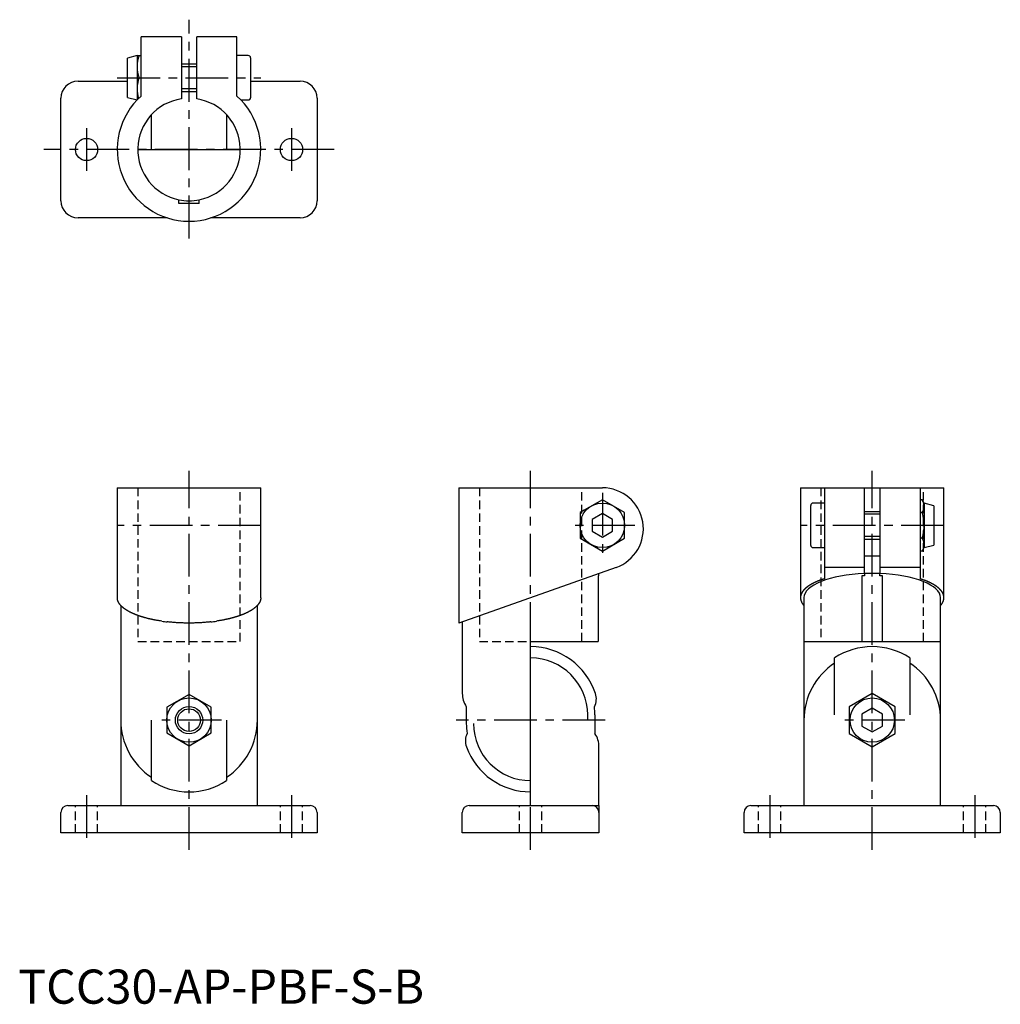
# Model space of a CAD drawing. Extents: x 0 to 288, y 0 to 288.
import ezdxf

# ---------------------------------------------------------------- set-up
doc = ezdxf.new("R2010")
doc.units = 0
doc.header["$LTSCALE"] = 10
doc.header["$MEASUREMENT"] = 0
doc.linetypes.add('CENTER', pattern=[2, 1.25, -0.25, 0.25, -0.25])
doc.linetypes.add('HIDDEN', pattern=[0.375, 0.25, -0.125])
doc.layers.get('0').update_dxf_attribs({"linetype": 'CONTINUOUS'})
for name, color, linetype in [('1', 1, 'CENTER'), ('2', 2, 'HIDDEN'), ('3', 3, 'CONTINUOUS')]:
    doc.layers.add(name, color=color, linetype=linetype)
doc.styles.add('Standard1', font='arial.ttf')

msp = doc.modelspace()

# ---------------------------------------------------------------- linework, layer by layer
for p, q in [((47.75, 283), (36, 283)), ((36, 265.65), (36, 283)), ((47.75, 283), (47.75, 264.83)), ((64, 283), (52.25, 283)), ((52.25, 264.83), (52.25, 283)), ((64, 265.65), (64, 283)), ((34.8, 277.5), (32, 276.75)), ((32, 265.25), (32, 276.75)), ((34.8, 277.5), (36, 277.5)), ((34.8, 277.5), (34.8, 264.5)), ((67.35, 277.5), (64, 277.5)), ((68, 276.85), (68, 265.15)), ((52.25, 275), (47.75, 275)), ((35.38, 271), (36, 271)), ((17.5, 270), (32, 270)), ((68, 270), (82.5, 270)), ((32, 265.25), (34.8, 264.5)), ((47.75, 267), (52.25, 267)), ((12.5, 235), (12.5, 265)), ((34.81, 264.5), (34.8, 264.5)), ((65.19, 264.5), (67.35, 264.5)), ((87.5, 265), (87.5, 235)), ((39, 250), (39, 260.2)), ((61, 260.2), (61, 250)), ((35, 250), (65, 250)), ((47, 234.25), (47, 235.3)), ((53, 234.25), (47, 234.25)), ((53, 234.25), (53, 235.3)), ((43.6, 230), (17.5, 230)), ((82.5, 230), (56.4, 230)), ((29, 151), (29, 118.83)), ((29, 151), (71, 151)), ((71, 118.83), (71, 151)), ((129, 151), (129, 111.39)), ((129, 151), (171, 151)), ((229, 151), (229, 118.83)), ((229, 151), (271, 151)), ((236, 151), (236, 127.69)), ((247.75, 125.87), (247.75, 151)), ((252.25, 151), (252.25, 125.87)), ((264, 151), (264, 127.69)), ((271, 118.83), (271, 151)), ((171, 147.51), (165.65, 144.42)), ((177.5, 143.75), (171, 147.51)), ((264.62, 147.51), (264, 147.51)), ((265.2, 146.5), (264.62, 147.51)), ((165.65, 144.42), (164.5, 143.75)), ((232, 140), (232, 145.85)), ((236, 146.5), (232.65, 146.5)), ((268, 145.75), (265.2, 146.5)), ((265.2, 146.5), (265.2, 133.5)), ((268, 145.75), (268, 134.25)), ((164.5, 143.75), (164.5, 136.25)), ((171, 143.46), (168, 141.73)), ((168, 141.73), (168, 138.27)), ((174, 141.73), (171, 143.46)), ((174, 138.27), (174, 141.73)), ((177.5, 136.25), (177.5, 143.75)), ((252.25, 144), (247.75, 144)), ((264.62, 143.75), (264, 143.75)), ((232, 134.15), (232, 140)), ((164.5, 136.25), (165.65, 135.58)), ((165.65, 135.58), (171, 132.49)), ((168, 138.27), (171, 136.54)), ((171, 136.54), (174, 138.27)), ((171, 132.49), (177.5, 136.25)), ((247.75, 136), (252.25, 136)), ((264.62, 136.25), (264, 136.25)), ((232.65, 133.5), (236, 133.5)), ((264.62, 132.49), (265.2, 133.5)), ((265.2, 133.5), (268, 134.25)), ((252.25, 131), (247.75, 131)), ((264.62, 132.49), (264, 132.49)), ((175, 127.69), (129, 111.39)), ((247.75, 127.69), (236, 127.69)), ((236, 127.69), (236, 124.38)), ((264, 127.69), (252.25, 127.69)), ((264, 127.69), (264, 124.38)), ((169.87, 125.2), (169.77, 125.2)), ((169.77, 125.2), (169.77, 106)), ((169.87, 125.87), (169.87, 125.2)), ((247.75, 125.2), (247, 125.2)), ((247, 125.2), (247, 106)), ((247.75, 126), (252.25, 126)), ((247.75, 125.87), (247.75, 125.2)), ((252.25, 125.2), (252.25, 125.87)), ((253, 125.2), (252.25, 125.2)), ((253, 106), (253, 125.2)), ((230, 118.84), (230, 58)), ((270, 58), (270, 118.84)), ((30, 116.57), (30, 58)), ((70, 58), (70, 116.57)), ((130, 111.75), (130, 90.79)), ((150, 106), (169.77, 106)), ((150, 58), (150, 106)), ((230, 106), (270, 106)), ((239, 84.5), (239, 101.2)), ((261, 101.2), (261, 84.5)), ((50, 90.51), (43.5, 86.75)), ((56.5, 86.75), (50, 90.51)), ((250, 90.79), (243.25, 86.9)), ((256.75, 86.9), (250, 90.79)), ((43.5, 86.75), (43.5, 79.25)), ((56.5, 79.25), (56.5, 86.75)), ((131.17, 86.9), (131.17, 82)), ((243.25, 86.9), (243.25, 79.1)), ((250, 86.46), (247, 84.73)), ((253, 84.73), (250, 86.46)), ((256.75, 79.1), (256.75, 86.9)), ((166.7, 83), (166.7, 84.5)), ((168.83, 84.5), (168.83, 79.1)), ((247, 84.73), (247, 81.27)), ((253, 81.27), (253, 84.73)), ((39, 82), (39, 83)), ((39, 65.3), (39, 82)), ((61, 83), (61, 82)), ((61, 82), (61, 65.3)), ((247, 81.27), (250, 79.54)), ((250, 79.54), (253, 81.27)), ((43.5, 79.25), (50, 75.49)), ((50, 75.49), (56.5, 79.25)), ((243.25, 79.1), (250, 75.21)), ((250, 75.21), (256.75, 79.1)), ((170, 58), (170, 75.21)), ((14.5, 58), (85.5, 58)), ((132, 58), (170, 58)), ((214.5, 58), (285.5, 58)), ((12.5, 50), (12.5, 56)), ((87.5, 56), (87.5, 50)), ((130, 50), (130, 56)), ((170, 56), (170, 50)), ((212.5, 50), (212.5, 56)), ((287.5, 56), (287.5, 50)), ((87.5, 50), (12.5, 50)), ((170, 50), (130, 50)), ((287.5, 50), (212.5, 50))]:
    msp.add_line(p, q)
for points in [[(236, 124.38), (235.72, 124.28), (235.58, 124.23), (235.45, 124.19), (235.31, 124.14), (235.17, 124.09), (235.04, 124.04), (234.9, 124), (234.83, 123.97), (234.77, 123.95), (234.7, 123.92), (234.63, 123.9), (234.57, 123.87), (234.5, 123.85), (234.44, 123.82), (234.37, 123.8), (234.31, 123.77), (234.24, 123.75), (234.18, 123.72), (234.12, 123.7), (234.05, 123.67), (233.99, 123.65), (233.93, 123.62), (233.87, 123.6), (233.8, 123.57), (233.74, 123.54), (233.68, 123.52), (233.62, 123.49), (233.56, 123.47), (233.5, 123.44), (233.45, 123.41), (233.39, 123.39), (233.33, 123.36), (233.27, 123.33), (233.21, 123.3), (233.16, 123.28), (233.1, 123.25), (233.04, 123.22), (232.99, 123.2), (232.93, 123.17), (232.88, 123.14), (232.82, 123.11), (232.77, 123.09), (232.71, 123.06), (232.66, 123.03), (232.61, 123), (232.55, 122.97), (232.5, 122.95), (232.45, 122.92), (232.4, 122.89), (232.35, 122.86), (232.3, 122.83), (232.25, 122.8), (232.19, 122.78), (232.14, 122.75), (232.09, 122.72), (232.05, 122.69), (232, 122.66), (231.95, 122.63), (231.9, 122.6), (231.85, 122.58), (231.8, 122.55), (231.76, 122.52), (231.71, 122.49), (231.66, 122.46), (231.62, 122.43), (231.57, 122.4), (231.53, 122.37), (231.48, 122.34), (231.44, 122.31), (231.39, 122.28), (231.35, 122.25), (231.31, 122.22), (231.26, 122.19), (231.22, 122.16), (231.18, 122.13), (231.14, 122.1), (231.1, 122.07), (231.06, 122.04), (231.01, 122.01), (230.97, 121.98), (230.93, 121.95), (230.9, 121.92), (230.86, 121.89), (230.82, 121.86), (230.78, 121.83), (230.74, 121.8), (230.7, 121.77), (230.67, 121.74), (230.63, 121.71), (230.59, 121.68), (230.56, 121.65), (230.52, 121.62), (230.49, 121.59), (230.45, 121.55), (230.42, 121.52), (230.39, 121.49), (230.35, 121.46), (230.32, 121.43), (230.29, 121.4), (230.26, 121.37), (230.22, 121.34), (230.19, 121.3), (230.16, 121.27), (230.13, 121.24), (230.1, 121.21), (230.07, 121.18), (230.04, 121.15), (230.01, 121.12), (229.98, 121.08), (229.96, 121.05), (229.93, 121.02), (229.9, 120.99), (229.87, 120.96), (229.85, 120.92), (229.82, 120.89), (229.79, 120.86), (229.77, 120.83), (229.74, 120.8), (229.72, 120.77), (229.7, 120.73), (229.67, 120.7), (229.65, 120.67), (229.63, 120.64), (229.6, 120.6), (229.58, 120.57), (229.56, 120.54), (229.54, 120.51), (229.52, 120.48), (229.5, 120.44), (229.48, 120.41), (229.46, 120.38), (229.44, 120.35), (229.42, 120.31), (229.4, 120.28), (229.38, 120.25), (229.36, 120.22), (229.35, 120.18), (229.33, 120.15), (229.31, 120.12), (229.3, 120.09), (229.28, 120.05), (229.27, 120.02), (229.25, 119.99), (229.24, 119.96), (229.23, 119.92), (229.21, 119.89), (229.2, 119.86), (229.19, 119.82), (229.17, 119.79), (229.16, 119.76), (229.15, 119.73), (229.14, 119.69), (229.13, 119.66), (229.12, 119.63), (229.11, 119.59), (229.1, 119.56), (229.09, 119.53), (229.08, 119.5), (229.07, 119.46), (229.07, 119.43), (229.06, 119.4), (229.05, 119.36), (229.05, 119.33), (229.04, 119.3), (229.03, 119.26), (229.03, 119.23), (229.02, 119.2), (229.02, 119.17), (229.02, 119.13), (229.01, 119.1), (229.01, 119.07), (229.01, 119.03), (229, 119), (229, 118.97), (229, 118.93), (229, 118.9), (229, 118.87), (229, 118.83), (229, 118.8), (229, 118.77), (229, 118.74), (229, 118.7), (229, 118.67), (229.01, 118.64), (229.01, 118.6), (229.01, 118.57), (229.02, 118.54), (229.02, 118.5), (229.03, 118.47), (229.03, 118.44), (229.04, 118.41), (229.04, 118.37), (229.05, 118.34), (229.06, 118.31), (229.06, 118.27), (229.07, 118.24), (229.08, 118.21), (229.09, 118.17), (229.1, 118.14), (229.1, 118.11), (229.11, 118.08), (229.12, 118.04), (229.13, 118.01), (229.15, 117.98), (229.16, 117.94), (229.17, 117.91), (229.18, 117.88), (229.19, 117.85), (229.2, 117.81), (229.22, 117.78), (229.23, 117.75), (229.24, 117.72), (229.26, 117.68), (229.27, 117.65), (229.28, 117.62), (229.3, 117.58), (229.31, 117.55), (229.33, 117.52), (229.34, 117.49), (229.36, 117.45), (229.38, 117.42), (229.39, 117.39), (229.41, 117.35), (229.43, 117.32), (229.44, 117.29), (229.46, 117.26), (229.48, 117.22), (229.5, 117.19), (229.52, 117.16), (229.54, 117.13), (229.56, 117.1), (229.58, 117.06), (229.6, 117.03), (229.63, 117), (229.65, 116.97), (229.68, 116.93), (229.7, 116.9), (229.73, 116.87), (229.75, 116.84), (229.78, 116.81), (229.81, 116.78), (229.84, 116.74), (229.87, 116.71), (229.9, 116.68), (229.93, 116.65), (229.97, 116.62), (230, 116.59)], [(270, 116.58), (270.03, 116.61), (270.05, 116.62), (270.07, 116.64), (270.08, 116.65), (270.1, 116.67), (270.13, 116.7), (270.16, 116.73), (270.19, 116.76), (270.22, 116.8), (270.24, 116.83), (270.27, 116.86), (270.3, 116.89), (270.32, 116.92), (270.35, 116.96), (270.37, 116.99), (270.39, 117.02), (270.41, 117.05), (270.43, 117.09), (270.46, 117.12), (270.48, 117.15), (270.5, 117.18), (270.51, 117.22), (270.53, 117.25), (270.55, 117.28), (270.57, 117.31), (270.59, 117.35), (270.6, 117.38), (270.62, 117.41), (270.63, 117.44), (270.65, 117.48), (270.66, 117.51), (270.68, 117.54), (270.69, 117.58), (270.71, 117.61), (270.72, 117.64), (270.74, 117.67), (270.75, 117.71), (270.76, 117.74), (270.78, 117.77), (270.79, 117.8), (270.8, 117.84), (270.82, 117.87), (270.83, 117.9), (270.84, 117.94), (270.85, 117.97), (270.86, 118), (270.87, 118.04), (270.88, 118.07), (270.89, 118.1), (270.9, 118.13), (270.91, 118.17), (270.92, 118.2), (270.93, 118.23), (270.94, 118.27), (270.94, 118.3), (270.95, 118.33), (270.96, 118.36), (270.96, 118.4), (270.97, 118.43), (270.97, 118.46), (270.98, 118.5), (270.98, 118.53), (270.99, 118.56), (270.99, 118.6), (270.99, 118.63), (271, 118.66), (271, 118.69), (271, 118.73), (271, 118.76), (271, 118.79), (271, 118.83), (271, 118.86), (271, 118.89), (271, 118.93), (271, 118.96), (271, 118.99), (270.99, 119.03), (270.99, 119.06), (270.99, 119.09), (270.99, 119.12), (270.98, 119.16), (270.98, 119.19), (270.97, 119.22), (270.97, 119.26), (270.96, 119.29), (270.96, 119.32), (270.95, 119.36), (270.94, 119.39), (270.93, 119.42), (270.93, 119.46), (270.92, 119.49), (270.91, 119.52), (270.9, 119.55), (270.89, 119.59), (270.88, 119.62), (270.87, 119.65), (270.86, 119.69), (270.85, 119.72), (270.84, 119.75), (270.83, 119.78), (270.82, 119.82), (270.8, 119.85), (270.79, 119.88), (270.78, 119.92), (270.76, 119.95), (270.75, 119.98), (270.73, 120.01), (270.72, 120.05), (270.7, 120.08), (270.69, 120.11), (270.67, 120.15), (270.65, 120.18), (270.64, 120.21), (270.62, 120.24), (270.6, 120.28), (270.58, 120.31), (270.57, 120.34), (270.55, 120.37), (270.53, 120.41), (270.51, 120.44), (270.49, 120.47), (270.47, 120.5), (270.44, 120.53), (270.42, 120.57), (270.4, 120.6), (270.38, 120.63), (270.36, 120.66), (270.33, 120.7), (270.31, 120.73), (270.28, 120.76), (270.26, 120.79), (270.23, 120.82), (270.21, 120.86), (270.18, 120.89), (270.16, 120.92), (270.13, 120.95), (270.1, 120.98), (270.08, 121.02), (270.05, 121.05), (270.02, 121.08), (269.99, 121.11), (269.96, 121.14), (269.93, 121.17), (269.9, 121.21), (269.87, 121.24), (269.84, 121.27), (269.81, 121.3), (269.78, 121.33), (269.75, 121.36), (269.72, 121.39), (269.68, 121.43), (269.65, 121.46), (269.62, 121.49), (269.58, 121.52), (269.55, 121.55), (269.52, 121.58), (269.48, 121.61), (269.44, 121.64), (269.41, 121.67), (269.37, 121.7), (269.34, 121.74), (269.3, 121.77), (269.26, 121.8), (269.22, 121.83), (269.19, 121.86), (269.15, 121.89), (269.11, 121.92), (269.07, 121.95), (269.03, 121.98), (268.99, 122.01), (268.95, 122.04), (268.91, 122.07), (268.87, 122.1), (268.82, 122.13), (268.78, 122.16), (268.74, 122.19), (268.7, 122.22), (268.65, 122.25), (268.61, 122.28), (268.57, 122.31), (268.52, 122.34), (268.48, 122.37), (268.43, 122.4), (268.39, 122.43), (268.34, 122.46), (268.29, 122.49), (268.25, 122.51), (268.2, 122.54), (268.15, 122.57), (268.1, 122.6), (268.06, 122.63), (268.01, 122.66), (267.96, 122.69), (267.91, 122.72), (267.86, 122.75), (267.81, 122.77), (267.76, 122.8), (267.71, 122.83), (267.66, 122.86), (267.61, 122.89), (267.55, 122.92), (267.5, 122.94), (267.45, 122.97), (267.4, 123), (267.34, 123.03), (267.29, 123.06), (267.23, 123.08), (267.18, 123.11), (267.13, 123.14), (267.07, 123.17), (267.02, 123.19), (266.96, 123.22), (266.9, 123.25), (266.85, 123.28), (266.79, 123.3), (266.73, 123.33), (266.67, 123.36), (266.62, 123.38), (266.56, 123.41), (266.5, 123.44), (266.44, 123.46), (266.38, 123.49), (266.32, 123.52), (266.26, 123.54), (266.2, 123.57), (266.14, 123.59), (266.07, 123.62), (266.01, 123.65), (265.95, 123.67), (265.89, 123.7), (265.82, 123.72), (265.76, 123.75), (265.69, 123.77), (265.63, 123.8), (265.56, 123.82), (265.5, 123.85), (265.43, 123.87), (265.37, 123.9), (265.3, 123.92), (265.23, 123.95), (265.17, 123.97), (265.1, 123.99), (264.96, 124.04), (264.83, 124.09), (264.69, 124.14), (264.55, 124.19), (264.42, 124.23), (264.28, 124.28), (264, 124.38)], [(42, 111.96), (41.64, 112.02), (41.46, 112.05), (41.28, 112.08), (41.09, 112.11), (40.91, 112.14), (40.74, 112.17), (40.56, 112.2), (40.38, 112.23), (40.2, 112.26), (40.03, 112.29), (39.85, 112.33), (39.76, 112.34), (39.68, 112.36), (39.59, 112.38), (39.5, 112.39), (39.42, 112.41), (39.33, 112.43), (39.25, 112.45), (39.16, 112.47), (39.08, 112.48), (38.99, 112.5), (38.91, 112.52), (38.82, 112.54), (38.74, 112.56), (38.66, 112.58), (38.57, 112.6), (38.49, 112.61), (38.41, 112.63), (38.33, 112.65), (38.24, 112.67), (38.16, 112.69), (38.08, 112.71), (38, 112.73), (37.84, 112.77), (37.68, 112.81), (37.52, 112.85), (37.36, 112.9), (37.21, 112.94), (37.05, 112.98), (36.97, 113), (36.9, 113.03), (36.82, 113.05), (36.74, 113.07), (36.67, 113.09), (36.59, 113.11), (36.52, 113.14), (36.44, 113.16), (36.37, 113.18), (36.29, 113.2), (36.22, 113.23), (36.14, 113.25), (36.07, 113.27), (36, 113.29), (35.93, 113.32), (35.85, 113.34), (35.78, 113.36), (35.71, 113.39), (35.64, 113.41), (35.57, 113.43), (35.49, 113.46), (35.42, 113.48), (35.35, 113.51), (35.28, 113.53), (35.21, 113.56), (35.15, 113.58), (35.08, 113.6), (35.01, 113.63), (34.94, 113.65), (34.87, 113.68), (34.8, 113.7), (34.74, 113.73), (34.67, 113.75), (34.6, 113.78), (34.54, 113.8), (34.47, 113.83), (34.41, 113.85), (34.34, 113.88), (34.28, 113.91), (34.21, 113.93), (34.15, 113.96), (34.09, 113.98), (34.02, 114.01), (33.96, 114.04), (33.9, 114.06), (33.83, 114.09), (33.77, 114.12), (33.71, 114.14), (33.65, 114.17), (33.59, 114.2), (33.53, 114.22), (33.47, 114.25), (33.41, 114.28), (33.35, 114.3), (33.29, 114.33), (33.23, 114.36), (33.18, 114.39), (33.12, 114.41), (33.06, 114.44), (33, 114.47), (32.95, 114.5), (32.89, 114.52), (32.83, 114.55), (32.78, 114.58), (32.72, 114.61), (32.67, 114.64), (32.61, 114.66), (32.56, 114.69), (32.51, 114.72), (32.45, 114.75), (32.4, 114.78), (32.35, 114.81), (32.3, 114.84), (32.24, 114.86), (32.19, 114.89), (32.14, 114.92), (32.09, 114.95), (32.04, 114.98), (31.99, 115.01), (31.94, 115.04), (31.89, 115.07), (31.85, 115.1), (31.8, 115.13), (31.75, 115.16), (31.7, 115.19), (31.65, 115.22), (31.61, 115.25), (31.56, 115.28), (31.52, 115.31), (31.47, 115.34), (31.43, 115.37), (31.38, 115.4), (31.34, 115.43), (31.29, 115.46), (31.25, 115.49), (31.21, 115.52), (31.16, 115.55), (31.12, 115.58), (31.08, 115.61), (31.04, 115.64), (31, 115.67), (30.96, 115.7), (30.92, 115.73), (30.88, 115.76), (30.84, 115.79), (30.8, 115.82), (30.76, 115.86), (30.72, 115.89), (30.68, 115.92), (30.65, 115.95), (30.61, 115.98), (30.57, 116.01), (30.54, 116.04), (30.5, 116.07), (30.47, 116.11), (30.43, 116.14), (30.4, 116.17), (30.36, 116.2), (30.33, 116.23), (30.29, 116.26), (30.26, 116.3), (30.23, 116.33), (30.2, 116.36), (30.17, 116.39), (30.13, 116.42), (30.1, 116.45), (30.07, 116.49), (30.04, 116.52), (30.01, 116.55), (29.99, 116.58), (29.96, 116.62), (29.93, 116.65), (29.9, 116.68), (29.87, 116.71), (29.85, 116.74), (29.82, 116.78), (29.8, 116.81), (29.77, 116.84), (29.75, 116.87), (29.72, 116.91), (29.7, 116.94), (29.67, 116.97), (29.65, 117), (29.63, 117.04), (29.6, 117.07), (29.58, 117.1), (29.56, 117.14), (29.54, 117.17), (29.52, 117.2), (29.5, 117.23), (29.48, 117.27), (29.46, 117.3), (29.44, 117.33), (29.42, 117.37), (29.4, 117.4), (29.38, 117.43), (29.36, 117.46), (29.34, 117.5), (29.33, 117.53), (29.31, 117.56), (29.29, 117.6), (29.27, 117.63), (29.26, 117.66), (29.24, 117.7), (29.23, 117.73), (29.21, 117.76), (29.2, 117.8), (29.18, 117.83), (29.17, 117.86), (29.16, 117.9), (29.14, 117.93), (29.13, 117.96), (29.12, 118), (29.11, 118.03), (29.1, 118.06), (29.09, 118.1), (29.08, 118.13), (29.07, 118.16), (29.06, 118.2), (29.06, 118.23), (29.05, 118.26), (29.04, 118.3), (29.04, 118.33), (29.03, 118.37), (29.03, 118.4), (29.03, 118.43), (29.03, 118.47), (29.02, 118.5), (29.02, 118.53), (29.02, 118.57), (29.02, 118.6), (29.03, 118.63), (29.03, 118.67), (29.03, 118.7), (29.03, 118.77), (29.04, 118.83)], [(70.96, 118.83), (70.97, 118.77), (70.97, 118.7), (70.98, 118.67), (70.98, 118.63), (70.98, 118.6), (70.98, 118.57), (70.98, 118.53), (70.98, 118.5), (70.98, 118.47), (70.98, 118.43), (70.97, 118.4), (70.97, 118.37), (70.96, 118.33), (70.96, 118.3), (70.95, 118.26), (70.95, 118.23), (70.94, 118.2), (70.93, 118.16), (70.92, 118.13), (70.91, 118.1), (70.9, 118.06), (70.89, 118.03), (70.88, 118), (70.87, 117.96), (70.86, 117.93), (70.84, 117.9), (70.83, 117.86), (70.82, 117.83), (70.8, 117.8), (70.79, 117.76), (70.77, 117.73), (70.76, 117.7), (70.74, 117.66), (70.72, 117.63), (70.71, 117.6), (70.69, 117.56), (70.67, 117.53), (70.66, 117.5), (70.64, 117.46), (70.62, 117.43), (70.6, 117.4), (70.58, 117.37), (70.56, 117.33), (70.54, 117.3), (70.52, 117.27), (70.5, 117.23), (70.48, 117.2), (70.46, 117.17), (70.44, 117.14), (70.42, 117.1), (70.4, 117.07), (70.37, 117.04), (70.35, 117), (70.33, 116.97), (70.3, 116.94), (70.28, 116.91), (70.26, 116.87), (70.23, 116.84), (70.2, 116.81), (70.18, 116.78), (70.15, 116.74), (70.13, 116.71), (70.1, 116.68), (70.07, 116.65), (70.04, 116.62), (70.01, 116.58), (69.99, 116.55), (69.96, 116.52), (69.93, 116.49), (69.9, 116.45), (69.87, 116.42), (69.83, 116.39), (69.8, 116.36), (69.77, 116.33), (69.74, 116.3), (69.71, 116.26), (69.67, 116.23), (69.64, 116.2), (69.6, 116.17), (69.57, 116.14), (69.53, 116.11), (69.5, 116.07), (69.46, 116.04), (69.43, 116.01), (69.39, 115.98), (69.35, 115.95), (69.32, 115.92), (69.28, 115.89), (69.24, 115.86), (69.2, 115.82), (69.16, 115.79), (69.12, 115.76), (69.08, 115.73), (69.04, 115.7), (69, 115.67), (68.96, 115.64), (68.92, 115.61), (68.88, 115.58), (68.84, 115.55), (68.79, 115.52), (68.75, 115.49), (68.71, 115.46), (68.66, 115.43), (68.62, 115.4), (68.57, 115.37), (68.53, 115.34), (68.48, 115.31), (68.44, 115.28), (68.39, 115.25), (68.35, 115.22), (68.3, 115.19), (68.25, 115.16), (68.2, 115.13), (68.15, 115.1), (68.11, 115.07), (68.06, 115.04), (68.01, 115.01), (67.96, 114.98), (67.91, 114.95), (67.86, 114.92), (67.81, 114.89), (67.76, 114.86), (67.7, 114.84), (67.65, 114.81), (67.6, 114.78), (67.55, 114.75), (67.49, 114.72), (67.44, 114.69), (67.39, 114.66), (67.33, 114.64), (67.28, 114.61), (67.22, 114.58), (67.17, 114.55), (67.11, 114.52), (67.05, 114.5), (67, 114.47), (66.94, 114.44), (66.88, 114.41), (66.82, 114.39), (66.77, 114.36), (66.71, 114.33), (66.65, 114.3), (66.59, 114.28), (66.53, 114.25), (66.47, 114.22), (66.41, 114.2), (66.35, 114.17), (66.29, 114.14), (66.23, 114.12), (66.17, 114.09), (66.1, 114.06), (66.04, 114.04), (65.98, 114.01), (65.91, 113.98), (65.85, 113.96), (65.79, 113.93), (65.72, 113.91), (65.66, 113.88), (65.59, 113.85), (65.53, 113.83), (65.46, 113.8), (65.4, 113.78), (65.33, 113.75), (65.26, 113.73), (65.2, 113.7), (65.13, 113.68), (65.06, 113.65), (64.99, 113.63), (64.92, 113.6), (64.85, 113.58), (64.79, 113.56), (64.72, 113.53), (64.65, 113.51), (64.58, 113.48), (64.51, 113.46), (64.43, 113.43), (64.36, 113.41), (64.29, 113.39), (64.22, 113.36), (64.15, 113.34), (64.07, 113.32), (64, 113.29), (63.93, 113.27), (63.86, 113.25), (63.78, 113.23), (63.71, 113.2), (63.63, 113.18), (63.56, 113.16), (63.48, 113.14), (63.41, 113.11), (63.33, 113.09), (63.26, 113.07), (63.18, 113.05), (63.1, 113.03), (63.03, 113), (62.95, 112.98), (62.87, 112.96), (62.79, 112.94), (62.64, 112.9), (62.48, 112.85), (62.4, 112.83), (62.32, 112.81), (62.24, 112.79), (62.16, 112.77), (62.08, 112.75), (62, 112.73), (61.92, 112.71), (61.84, 112.69), (61.76, 112.67), (61.67, 112.65), (61.59, 112.63), (61.51, 112.61), (61.43, 112.6), (61.34, 112.58), (61.26, 112.56), (61.18, 112.54), (61.09, 112.52), (61.01, 112.5), (60.92, 112.48), (60.84, 112.47), (60.75, 112.45), (60.67, 112.43), (60.58, 112.41), (60.5, 112.4), (60.41, 112.38), (60.32, 112.36), (60.24, 112.34), (60.15, 112.33), (59.97, 112.29), (59.8, 112.26), (59.62, 112.23), (59.44, 112.2), (59.26, 112.17), (59.08, 112.14), (58.9, 112.11), (58.72, 112.08), (58.54, 112.05), (58.36, 112.02), (58, 111.96)], [(50, 111.4), (49.72, 111.4), (49.43, 111.41), (49.15, 111.41), (48.87, 111.42), (48.58, 111.42), (48.3, 111.43), (48.02, 111.43), (47.74, 111.44), (47.46, 111.45), (47.17, 111.47), (46.89, 111.48), (46.61, 111.5), (46.34, 111.51), (46.06, 111.53), (45.78, 111.55), (45.5, 111.57), (45.23, 111.6), (44.96, 111.62), (44.68, 111.65), (44.41, 111.67), (44.14, 111.7), (43.87, 111.73), (43.6, 111.75)], [(56.4, 111.75), (56.13, 111.73), (55.86, 111.7), (55.59, 111.67), (55.32, 111.65), (55.04, 111.62), (54.77, 111.6), (54.5, 111.57), (54.22, 111.55), (53.94, 111.53), (53.66, 111.51), (53.39, 111.5), (53.11, 111.48), (52.83, 111.47), (52.54, 111.45), (52.26, 111.44), (51.98, 111.43), (51.7, 111.43), (51.42, 111.42), (51.13, 111.42), (50.85, 111.41), (50.57, 111.41), (50.28, 111.4), (50, 111.4)], [(170, 58), (170, 57.94), (170, 57.88), (170, 57.82), (170, 57.76), (170, 57.7), (170, 57.64), (170, 57.58), (170, 57.52), (170, 57.46), (170, 57.4), (170, 57.34), (170, 57.28), (170, 57.23), (170, 57.17), (170, 57.11), (170, 57.06), (170, 57), (170, 56.95), (170, 56.89), (170, 56.84), (170, 56.79), (170, 56.74), (170, 56.69), (170, 56.64), (170, 56.59), (170, 56.55), (170, 56.5), (170, 56.46), (170, 56.42), (170, 56.38), (170, 56.34), (170, 56.3), (170, 56.26), (170, 56.23), (170, 56.2), (170, 56.17), (170, 56.14), (170, 56.12), (170, 56.09), (170, 56.07), (170, 56.05), (170, 56.04), (170, 56.02), (170, 56.01), (170, 56.01), (170, 56), (170, 56)]]:
    msp.add_lwpolyline(points)
for centre, radius in [((20, 250), 3.25), ((80, 250), 3.25), ((171, 140), 6.5), ((50, 83), 6.5), ((250, 83), 6.5), ((50, 83), 3.32)]:
    msp.add_circle(centre, radius)
for centre, radius, start, end in [((44.2, 274.25), 9.4, 159.7736, 200.2264), ((67.35, 276.85), 0.65, 360, 90), ((44.2, 267.75), 9.4, 159.7736, 197.4479), ((17.5, 265), 5, 90, 180), ((82.5, 265), 5, 0, 90), ((50, 250), 21, 131.8103, 48.1897), ((67.35, 265.15), 0.65, 270, 0), ((50, 250), 15, 98.6269, 258.463), ((50, 250), 15, 281.537, 81.3731), ((17.5, 235), 5, 180, 270), ((50, 250), 15, 258.463, 281.537), ((82.5, 235), 5, 270, 0), ((171, 139), 12, 289.4965, 90), ((261.88, 145.63), 3.32, 325.6158, 25.6158), ((232.65, 145.85), 0.65, 90, 180), ((252.78, 140), 12.42, 342.4125, 17.5875), ((261.88, 134.37), 3.32, 334.3842, 34.3842), ((232.65, 134.15), 0.65, 180, 270), ((150, 84.5), 20, 18.3434, 90), ((250, 84.5), 20, 56.633, 123.367), ((150, 84.5), 16.7, 0, 90), ((250, 83), 20, 123.367, 180), ((250, 83), 20, 0, 56.633), ((164.22, 89.21), 5.02, 332.511, 18.3791), ((150, 84.5), 18.83, 0, 7.3151), ((50, 83), 20, 180, 236.633), ((50, 83), 20, 303.367, 0), ((150, 82), 18.83, 180, 188.8521), ((150, 82), 16.7, 180, 270), ((135.85, 76.91), 4.97, 153.8084, 200.0716), ((150, 82), 20, 199.8593, 270), ((50, 82), 20, 236.633, 303.367), ((14.5, 56), 2, 90, 180), ((85.5, 56), 2, 0, 90), ((132, 56), 2, 90, 180), ((168, 56), 2, 0, 90), ((214.5, 56), 2, 90, 180), ((285.5, 56), 2, 0, 90)]:
    msp.add_arc(centre, radius, start, end)
for centre, major_axis, ratio, start_param, end_param in [((250, 118.84), (20, 0), 0.35405, 1.683535, 3.141593), ((250, 118.84), (20, 0), 0.35405, 0, 1.458058), ((50, 118.84), (-21, 0), 0.35405, 1.17997, 1.260952), ((50, 118.84), (-21, 0), 0.35405, 1.880641, 1.961622), ((150, 90.79), (-20, 0), 0.57735, 0, 0.34426), ((150, 75.21), (20, 0), 0.57735, 0, 0.34426)]:
    msp.add_ellipse(centre, major_axis=major_axis, ratio=ratio, start_param=start_param, end_param=end_param)
at = {"layer": '1'}
for p, q in [((50, 224), (50, 288)), ((29, 271), (71, 271)), ((20, 256.25), (20, 243.75)), ((80, 256.25), (80, 243.75)), ((92.5, 250), (7.5, 250)), ((50, 45), (50, 156)), ((150, 45), (150, 156)), ((250, 45), (250, 156)), ((171, 149.5), (171, 130.5)), ((71, 140), (29, 140)), ((180.5, 140), (161.5, 140)), ((271, 140), (229, 140)), ((59.5, 83), (40.5, 83)), ((171.83, 83), (128.17, 83)), ((259.5, 83), (240.5, 83)), ((20, 61), (20, 47)), ((80, 61), (80, 47)), ((220, 61), (220, 47)), ((280, 61), (280, 47))]:
    msp.add_line(p, q, dxfattribs=at)
at = {"layer": '2'}
for p, q in [((35, 151), (35, 106)), ((65, 106), (65, 151)), ((135, 151), (135, 106)), ((165, 106), (165, 151)), ((235, 151), (235, 106)), ((265, 106), (265, 151)), ((35, 106), (65, 106)), ((135, 106), (165, 106)), ((235, 106), (265, 106)), ((16.75, 50), (16.75, 58)), ((23.25, 50), (23.25, 58)), ((76.75, 50), (76.75, 58)), ((83.25, 50), (83.25, 58)), ((146.75, 50), (146.75, 58)), ((153.25, 50), (153.25, 58)), ((216.75, 50), (216.75, 58)), ((223.25, 50), (223.25, 58)), ((276.75, 50), (276.75, 58)), ((283.25, 50), (283.25, 58))]:
    msp.add_line(p, q, dxfattribs=at)
at = {"layer": '3'}
for p, q in [((52.25, 274.23), (47.75, 274.23)), ((52.25, 267.77), (47.75, 267.77)), ((252.25, 143.23), (247.75, 143.23)), ((252.25, 136.77), (247.75, 136.77))]:
    msp.add_line(p, q, dxfattribs=at)
msp.add_circle((50, 83), 4, dxfattribs=at)

# ---------------------------------------------------------------- texts
at = {"color": 3, "style": 'Standard1'}
msp.add_text('TCC30-AP-PBF-S-B', height=10, dxfattribs=at).set_placement((0, 0))

doc.saveas('drawing.dxf')
